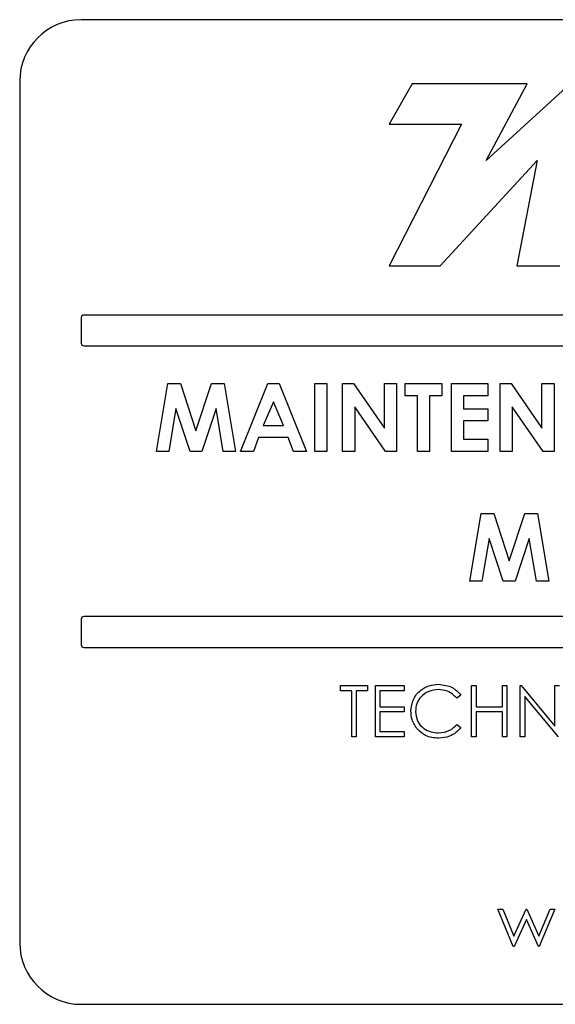
# Paper-space layout 'Sheet2' of a CAD drawing. Units: inches. Extents: x 4 to 301, y -6 to 193.
# Drawn here: x 33 to 34, y 76 to 78 of the extents above; entities that cross this region are included whole.
import ezdxf

# ---------------------------------------------------------------- set-up
doc = ezdxf.new("R2010")
doc.units = ezdxf.units.IN
doc.header["$MEASUREMENT"] = 0

psp = doc.layouts.new('Sheet2')

# ---------------------------------------------------------------- linework, layer by layer
at = {"color": 7, "linetype": 'Continuous', "lineweight": 25, "ltscale": 18}
for p, q in [((36.2126, 78.2042), (33.5126, 78.2042)), ((33.4001, 78.0917), (33.4001, 76.5167)), ((34.1175, 78.0867), (34.0751, 78.0134)), ((34.3275, 78.0867), (34.1175, 78.0867)), ((34.2522, 77.9467), (34.3275, 78.0867)), ((34.4062, 78.0867), (34.2522, 77.9467)), ((34.0751, 78.0134), (34.2073, 78.0134)), ((34.2073, 78.0134), (34.0751, 77.7542)), ((34.1685, 77.7542), (34.3456, 77.9467)), ((34.3456, 77.9467), (34.3085, 77.7542)), ((34.0751, 77.7542), (34.1685, 77.7542)), ((34.3085, 77.7542), (34.3872, 77.7542)), ((33.5126, 77.6597), (33.5126, 77.6125)), ((36.2081, 77.6642), (33.5171, 77.6642)), ((33.5171, 77.608), (36.2081, 77.608)), ((33.6499, 77.4149), (33.6708, 77.539)), ((33.6708, 77.539), (33.694, 77.539)), ((33.694, 77.539), (33.7222, 77.4525)), ((33.7222, 77.4525), (33.7507, 77.539)), ((33.7507, 77.539), (33.7736, 77.539)), ((33.7736, 77.539), (33.7946, 77.4149)), ((33.8033, 77.4149), (33.8534, 77.539)), ((33.8534, 77.539), (33.8741, 77.539)), ((33.8741, 77.539), (33.9242, 77.4149)), ((33.9393, 77.4149), (33.9393, 77.539)), ((33.9393, 77.539), (33.9615, 77.539)), ((33.9615, 77.539), (33.9615, 77.4149)), ((33.9902, 77.4149), (33.9902, 77.539)), ((33.9902, 77.539), (34.0102, 77.539)), ((34.0102, 77.539), (34.0665, 77.4573)), ((34.0665, 77.539), (34.0887, 77.539)), ((34.0665, 77.4573), (34.0665, 77.539)), ((34.0887, 77.539), (34.0887, 77.4149)), ((34.1046, 77.539), (34.1714, 77.539)), ((34.1046, 77.5167), (34.1046, 77.539)), ((34.1714, 77.539), (34.1714, 77.5167)), ((34.1889, 77.539), (34.2557, 77.539)), ((34.1889, 77.4149), (34.1889, 77.539)), ((34.2557, 77.539), (34.2557, 77.5167)), ((34.2779, 77.4149), (34.2779, 77.539)), ((34.2779, 77.539), (34.298, 77.539)), ((34.298, 77.539), (34.3543, 77.4573)), ((34.3543, 77.539), (34.3765, 77.539)), ((34.3543, 77.4573), (34.3543, 77.539)), ((34.3765, 77.539), (34.3765, 77.4149)), ((34.1269, 77.5167), (34.1046, 77.5167)), ((34.1269, 77.4149), (34.1269, 77.5167)), ((34.1714, 77.5167), (34.1491, 77.5167)), ((34.1491, 77.5167), (34.1491, 77.4149)), ((34.2557, 77.5167), (34.2112, 77.5167)), ((34.2112, 77.5167), (34.2112, 77.4928)), ((33.6857, 77.4933), (33.6725, 77.4149)), ((33.7113, 77.4149), (33.6857, 77.4933)), ((33.7588, 77.4933), (33.733, 77.4149)), ((33.7721, 77.4149), (33.7588, 77.4933)), ((33.8638, 77.5057), (33.8452, 77.4626)), ((33.8823, 77.4626), (33.8638, 77.5057)), ((34.0124, 77.4963), (34.0124, 77.4149)), ((34.0685, 77.4149), (34.0124, 77.4963)), ((34.2112, 77.4928), (34.2557, 77.4928)), ((34.2557, 77.4928), (34.2557, 77.4706)), ((34.3563, 77.4149), (34.3002, 77.4963)), ((34.3002, 77.4963), (34.3002, 77.4149)), ((33.8452, 77.4626), (33.8823, 77.4626)), ((34.2557, 77.4706), (34.2112, 77.4706)), ((34.2112, 77.4706), (34.2112, 77.4372)), ((33.8367, 77.4404), (33.8271, 77.4149)), ((33.8908, 77.4404), (33.8367, 77.4404)), ((33.9004, 77.4149), (33.8908, 77.4404)), ((34.2112, 77.4372), (34.2557, 77.4372)), ((34.2557, 77.4372), (34.2557, 77.4149)), ((33.6725, 77.4149), (33.6499, 77.4149)), ((33.733, 77.4149), (33.7113, 77.4149)), ((33.7946, 77.4149), (33.7721, 77.4149)), ((33.8271, 77.4149), (33.8033, 77.4149)), ((33.9242, 77.4149), (33.9004, 77.4149)), ((33.9615, 77.4149), (33.9393, 77.4149)), ((34.0124, 77.4149), (33.9902, 77.4149)), ((34.0887, 77.4149), (34.0685, 77.4149)), ((34.1491, 77.4149), (34.1269, 77.4149)), ((34.2557, 77.4149), (34.1889, 77.4149)), ((34.3002, 77.4149), (34.2779, 77.4149)), ((34.3765, 77.4149), (34.3563, 77.4149)), ((34.2223, 77.1776), (34.2432, 77.3016)), ((34.2432, 77.3016), (34.2663, 77.3016)), ((34.2663, 77.3016), (34.2946, 77.2151)), ((34.2946, 77.2151), (34.3231, 77.3016)), ((34.3231, 77.3016), (34.346, 77.3016)), ((34.346, 77.3016), (34.367, 77.1776)), ((34.2581, 77.2559), (34.2448, 77.1776)), ((34.2837, 77.1776), (34.2581, 77.2559)), ((34.3312, 77.2559), (34.3054, 77.1776)), ((34.3444, 77.1776), (34.3312, 77.2559)), ((34.2448, 77.1776), (34.2223, 77.1776)), ((34.3054, 77.1776), (34.2837, 77.1776)), ((34.367, 77.1776), (34.3444, 77.1776)), ((36.2081, 77.113), (33.5171, 77.113)), ((33.5126, 77.1085), (33.5126, 77.0612)), ((33.5171, 77.0567), (36.2081, 77.0567)), ((33.9863, 76.9772), (33.9863, 76.9868)), ((33.9863, 76.9868), (34.0356, 76.9868)), ((34.0356, 76.9868), (34.0356, 76.9772)), ((34.05, 76.9868), (34.1029, 76.9868)), ((34.05, 76.8931), (34.05, 76.9868)), ((34.1029, 76.9868), (34.1029, 76.9772)), ((34.2255, 76.8931), (34.2255, 76.9868)), ((34.2255, 76.9868), (34.2339, 76.9868)), ((34.2339, 76.9868), (34.2339, 76.9483)), ((34.282, 76.9483), (34.282, 76.9868)), ((34.282, 76.9868), (34.2904, 76.9868)), ((34.2904, 76.9868), (34.2904, 76.8931)), ((34.3145, 76.8931), (34.3145, 76.9868)), ((34.3145, 76.9868), (34.3162, 76.9868)), ((34.3162, 76.9868), (34.3782, 76.913)), ((34.3782, 76.913), (34.3782, 76.9868)), ((34.3782, 76.9868), (34.3866, 76.9868)), ((34.0068, 76.9772), (33.9863, 76.9772)), ((34.0068, 76.8931), (34.0068, 76.9772)), ((34.0356, 76.9772), (34.0152, 76.9772)), ((34.0152, 76.9772), (34.0152, 76.8931)), ((34.0584, 76.9772), (34.0584, 76.9483)), ((34.1029, 76.9772), (34.0584, 76.9772)), ((34.2063, 76.9696), (34.1989, 76.964)), ((34.3847, 76.8931), (34.3229, 76.9667)), ((34.3229, 76.9667), (34.3229, 76.8931)), ((34.0584, 76.9483), (34.1029, 76.9483)), ((34.0584, 76.9387), (34.0584, 76.9027)), ((34.1029, 76.9387), (34.0584, 76.9387)), ((34.1029, 76.9483), (34.1029, 76.9387)), ((34.2339, 76.9483), (34.282, 76.9483)), ((34.282, 76.9387), (34.2339, 76.9387)), ((34.2339, 76.9387), (34.2339, 76.8931)), ((34.282, 76.8931), (34.282, 76.9387)), ((34.1989, 76.9159), (34.2063, 76.9103)), ((34.0584, 76.9027), (34.1029, 76.9027)), ((34.1029, 76.9027), (34.1029, 76.8931)), ((34.0152, 76.8931), (34.0068, 76.8931)), ((34.1029, 76.8931), (34.05, 76.8931)), ((34.2339, 76.8931), (34.2255, 76.8931)), ((34.2904, 76.8931), (34.282, 76.8931)), ((34.3229, 76.8931), (34.3145, 76.8931)), ((34.302, 76.5097), (34.2736, 76.5782)), ((34.2736, 76.5782), (34.2826, 76.5782)), ((34.2826, 76.5782), (34.303, 76.5289)), ((34.303, 76.5289), (34.3254, 76.5782)), ((34.3254, 76.5782), (34.3268, 76.5782)), ((34.3268, 76.5782), (34.3487, 76.5289)), ((34.3487, 76.5289), (34.3693, 76.5782)), ((34.3782, 76.5782), (34.3495, 76.5097)), ((34.3693, 76.5782), (34.3782, 76.5782)), ((34.3259, 76.559), (34.3035, 76.5097)), ((34.3478, 76.5097), (34.3259, 76.559)), ((34.3035, 76.5097), (34.302, 76.5097)), ((34.3495, 76.5097), (34.3478, 76.5097)), ((33.5126, 76.4042), (36.2126, 76.4042))]:
    psp.add_line(p, q, dxfattribs=at)
at = {"color": 7, "linetype": 'Continuous', "lineweight": 25, "ltscale": 324}
for centre, radius, start, end in [((33.5126, 78.0917), 0.1125, 90, 180), ((33.5171, 77.6597), 0.0045, 90, 180), ((33.5171, 77.6125), 0.0045, 180, 270), ((33.5171, 77.1085), 0.0045, 90, 180), ((33.5171, 77.0612), 0.0045, 180, 270), ((33.5126, 76.5167), 0.1125, 180, 270)]:
    psp.add_arc(centre, radius, start, end, dxfattribs=at)
at = {"color": 7, "linetype": 'Continuous', "lineweight": 25, "ltscale": 18}
for points, knots in [([(34.1149, 76.9405), (34.1158, 76.9478), (34.1175, 76.9625), (34.1314, 76.9786), (34.1481, 76.9879), (34.1596, 76.9888), (34.1654, 76.9892)], [0, 0, 0, 0, 0.279512, 0.55908, 0.779374, 1, 1, 1, 1]), ([(34.1654, 76.9892), (34.1744, 76.9882), (34.1905, 76.9864), (34.2014, 76.9748), (34.2063, 76.9696)], [0, 0, 0, 0, 0.559517, 1, 1, 1, 1]), ([(34.1648, 76.9796), (34.1589, 76.9789), (34.1469, 76.9775), (34.1329, 76.9674), (34.1246, 76.954), (34.1238, 76.9446), (34.1233, 76.9398)], [0, 0, 0, 0, 0.2798558, 0.5595188, 0.7796855, 1, 1, 1, 1]), ([(34.1989, 76.964), (34.1935, 76.969), (34.1838, 76.9781), (34.1706, 76.9791), (34.1648, 76.9796)], [0, 0, 0, 0, 0.558427, 1, 1, 1, 1]), ([(34.1268, 76.9071), (34.1229, 76.9127), (34.116, 76.9229), (34.1153, 76.9351), (34.1149, 76.9405)], [0, 0, 0, 0, 0.559029, 1, 1, 1, 1]), ([(34.1233, 76.9398), (34.1241, 76.9338), (34.1255, 76.9216), (34.1372, 76.9086), (34.1512, 76.9013), (34.1607, 76.9006), (34.1654, 76.9003)], [0, 0, 0, 0, 0.2794342, 0.5589213, 0.7792831, 1, 1, 1, 1]), ([(34.1654, 76.9003), (34.1727, 76.9012), (34.1857, 76.9027), (34.1949, 76.9119), (34.1989, 76.9159)], [0, 0, 0, 0, 0.558772, 1, 1, 1, 1]), ([(34.1655, 76.8907), (34.1572, 76.8914), (34.1424, 76.8926), (34.1316, 76.9026), (34.1268, 76.9071)], [0, 0, 0, 0, 0.559804, 1, 1, 1, 1]), ([(34.2063, 76.9103), (34.2034, 76.907), (34.1976, 76.9004), (34.1837, 76.8924), (34.1724, 76.8913), (34.1655, 76.8907)], [0, 0, 0, 0, 0.28041, 0.560795, 1, 1, 1, 1])]:
    psp.add_open_spline(points, degree=3, knots=knots, dxfattribs=at)

doc.saveas('drawing.dxf')
